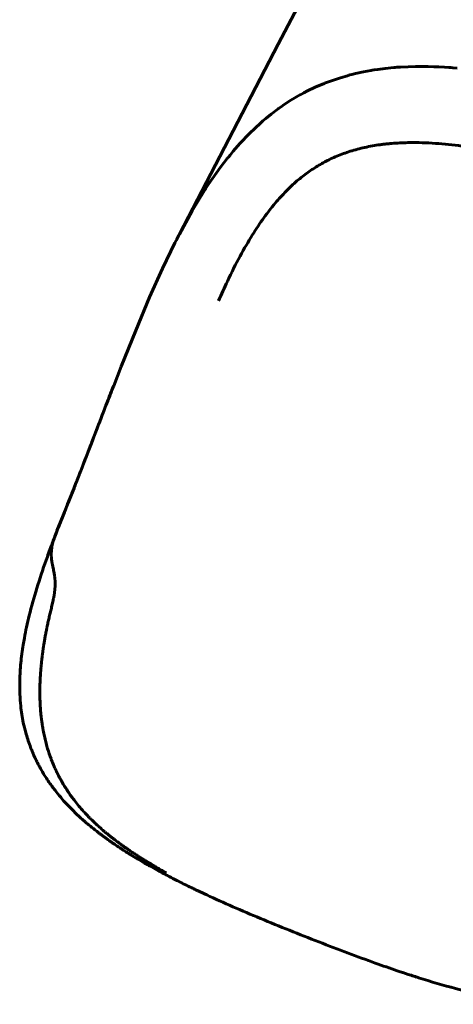
# Model space of a CAD drawing. Units: millimetres. Extents: x 20 to 232, y 19 to 176.
# Drawn here: x 182 to 190, y 46 to 64 of the extents above; entities that cross this region are included whole.
import ezdxf

# ---------------------------------------------------------------- set-up
doc = ezdxf.new("R2010")
doc.units = ezdxf.units.MM
doc.layers.add('Системный слой', color=7, linetype='Continuous')

msp = doc.modelspace()

# ---------------------------------------------------------------- linework, layer by layer
at = {"layer": 'Системный слой', "lineweight": 60}
for p, q in [((186.554, 63.175), (187.464, 64.925)), ((185.644, 61.427), (186.554, 63.175)), ((188.121, 62.665), (188.258, 62.69)), ((188.258, 62.69), (188.266, 62.692)), ((188.266, 62.692), (188.283, 62.695)), ((188.283, 62.695), (188.317, 62.7)), ((188.317, 62.7), (188.385, 62.71)), ((188.385, 62.71), (188.523, 62.728)), ((188.523, 62.728), (188.681, 62.744)), ((188.681, 62.744), (188.689, 62.745)), ((188.689, 62.745), (188.706, 62.746)), ((188.706, 62.746), (188.739, 62.749)), ((188.739, 62.749), (188.806, 62.753)), ((188.806, 62.753), (188.942, 62.76)), ((188.942, 62.76), (189.08, 62.764)), ((189.08, 62.764), (189.087, 62.764)), ((189.087, 62.764), (189.102, 62.764)), ((189.102, 62.764), (189.132, 62.764)), ((189.132, 62.764), (189.192, 62.764)), ((189.192, 62.764), (189.314, 62.763)), ((189.314, 62.763), (189.417, 62.76)), ((189.417, 62.76), (189.423, 62.76)), ((189.423, 62.76), (189.436, 62.759)), ((189.436, 62.759), (189.461, 62.758)), ((189.461, 62.758), (189.511, 62.756)), ((189.511, 62.756), (189.611, 62.751)), ((189.611, 62.751), (189.692, 62.745)), ((189.692, 62.745), (189.697, 62.745)), ((189.697, 62.745), (189.707, 62.744)), ((189.707, 62.744), (189.728, 62.742)), ((189.728, 62.742), (189.768, 62.739)), ((189.768, 62.739), (189.85, 62.732)), ((187.46, 62.475), (187.532, 62.502)), ((187.532, 62.502), (187.679, 62.551)), ((187.679, 62.551), (187.846, 62.6)), ((187.846, 62.6), (187.855, 62.602)), ((187.855, 62.602), (187.872, 62.607)), ((187.872, 62.607), (187.907, 62.616)), ((187.907, 62.616), (187.978, 62.633)), ((187.978, 62.633), (188.121, 62.665)), ((187.025, 62.279), (187.094, 62.314)), ((187.094, 62.314), (187.235, 62.382)), ((187.235, 62.382), (187.397, 62.451)), ((187.397, 62.451), (187.406, 62.454)), ((187.406, 62.454), (187.424, 62.461)), ((187.424, 62.461), (187.46, 62.475)), ((186.664, 62.063), (186.786, 62.142)), ((186.786, 62.142), (186.965, 62.247)), ((186.965, 62.247), (186.974, 62.251)), ((186.974, 62.251), (186.991, 62.261)), ((186.991, 62.261), (187.025, 62.279)), ((186.424, 61.888), (186.552, 61.985)), ((186.552, 61.985), (186.56, 61.99)), ((186.56, 61.99), (186.574, 62.001)), ((186.574, 62.001), (186.604, 62.022)), ((186.604, 62.022), (186.664, 62.063)), ((186.27, 61.761), (186.321, 61.805)), ((186.321, 61.805), (186.424, 61.888)), ((186.023, 61.532), (186.126, 61.631)), ((186.126, 61.631), (186.226, 61.723)), ((186.226, 61.723), (186.232, 61.728)), ((186.232, 61.728), (186.245, 61.74)), ((186.245, 61.74), (186.27, 61.761)), ((184.732, 59.68), (185.644, 61.427)), ((185.848, 61.348), (185.929, 61.435)), ((185.929, 61.435), (185.935, 61.442)), ((185.935, 61.442), (185.948, 61.455)), ((185.948, 61.455), (185.973, 61.481)), ((185.973, 61.481), (186.023, 61.532)), ((185.725, 61.207), (185.848, 61.348)), ((185.491, 60.912), (185.613, 61.07)), ((185.613, 61.07), (185.62, 61.08)), ((185.62, 61.08), (185.635, 61.098)), ((185.635, 61.098), (185.665, 61.135)), ((185.665, 61.135), (185.725, 61.207)), ((185.341, 60.704), (185.491, 60.912)), ((185.269, 60.596), (185.341, 60.704)), ((185.193, 60.48), (185.206, 60.5)), ((185.206, 60.5), (185.215, 60.514)), ((185.215, 60.514), (185.233, 60.542)), ((185.233, 60.542), (185.269, 60.596)), ((184.967, 60.108), (185.193, 60.48)), ((184.732, 59.68), (184.967, 60.108)), ((184.684, 59.587), (184.697, 59.612)), ((184.697, 59.612), (184.723, 59.663)), ((184.723, 59.663), (184.732, 59.68)), ((184.422, 59.05), (184.651, 59.522)), ((184.651, 59.522), (184.673, 59.565)), ((184.673, 59.565), (184.675, 59.568)), ((184.675, 59.568), (184.678, 59.574)), ((184.678, 59.574), (184.684, 59.587)), ((184.184, 58.519), (184.422, 59.05)), ((183.928, 57.909), (184.184, 58.519)), ((185.453, 58.45), (185.453, 58.45)), ((183.662, 57.247), (183.928, 57.909)), ((183.662, 57.247), (183.522, 56.891)), ((182.733, 54.861), (182.792, 55.008)), ((182.615, 54.565), (182.674, 54.713)), ((182.674, 54.713), (182.733, 54.861)), ((182.743, 54.883), (182.743, 54.884)), ((182.615, 54.565), (182.525, 54.336)), ((182.591, 54.503), (182.603, 54.534)), ((182.603, 54.534), (182.615, 54.565)), ((182.478, 54.218), (182.578, 54.472)), ((182.579, 54.472), (182.591, 54.503)), ((182.579, 54.472), (182.579, 54.472)), ((182.441, 54.121), (182.461, 54.172)), ((182.461, 54.172), (182.476, 54.211)), ((182.476, 54.211), (182.476, 54.211)), ((182.391, 53.96), (182.403, 54.008)), ((182.403, 54.008), (182.409, 54.028)), ((182.409, 54.028), (182.41, 54.031)), ((182.41, 54.031), (182.412, 54.037)), ((182.412, 54.037), (182.416, 54.049)), ((182.416, 54.049), (182.424, 54.073)), ((182.424, 54.073), (182.441, 54.121)), ((182.372, 53.791), (182.374, 53.855)), ((182.374, 53.855), (182.381, 53.915)), ((182.381, 53.915), (182.382, 53.918)), ((182.382, 53.918), (182.383, 53.924)), ((182.383, 53.924), (182.385, 53.936)), ((182.385, 53.936), (182.391, 53.96)), ((182.373, 53.758), (182.372, 53.791)), ((182.374, 53.742), (182.373, 53.758)), ((182.375, 53.733), (182.374, 53.742)), ((182.375, 53.729), (182.375, 53.733)), ((182.379, 53.697), (182.375, 53.729)), ((182.385, 53.654), (182.379, 53.697)), ((182.391, 53.622), (182.385, 53.654)), ((182.396, 53.594), (182.391, 53.622)), ((182.403, 53.563), (182.396, 53.594)), ((182.409, 53.533), (182.403, 53.563)), ((182.412, 53.518), (182.409, 53.533)), ((182.413, 53.51), (182.412, 53.518)), ((182.414, 53.507), (182.413, 53.51)), ((182.415, 53.5), (182.414, 53.507)), ((182.425, 53.444), (182.415, 53.5)), ((182.432, 53.4), (182.425, 53.444)), ((182.435, 53.378), (182.432, 53.4)), ((182.436, 53.367), (182.435, 53.378)), ((182.437, 53.361), (182.436, 53.367)), ((182.437, 53.359), (182.437, 53.361)), ((182.437, 53.353), (182.437, 53.359)), ((182.442, 53.29), (182.437, 53.353)), ((182.442, 53.259), (182.442, 53.29)), ((182.443, 53.244), (182.442, 53.259)), ((182.425, 53.033), (182.433, 53.089)), ((182.433, 53.089), (182.442, 53.202)), ((182.442, 53.236), (182.443, 53.244)), ((182.442, 53.232), (182.442, 53.236)), ((182.442, 53.202), (182.442, 53.232)), ((182.397, 52.89), (182.408, 52.943)), ((182.408, 52.943), (182.416, 52.982)), ((182.416, 52.982), (182.417, 52.986)), ((182.417, 52.986), (182.418, 52.992)), ((182.418, 52.992), (182.42, 53.006)), ((182.42, 53.006), (182.425, 53.033)), ((182.38, 52.82), (182.397, 52.89)), ((185.074, 47.598), (185.074, 47.599)), ((189.136, 46), (189.136, 46))]:
    msp.add_line(p, q, dxfattribs=at)
for points, knots in [([(196.255, 54.2), (196.329, 54.408), (196.395, 54.611), (196.506, 54.99), (196.551, 55.165), (196.623, 55.487), (196.651, 55.636), (196.691, 55.91), (196.705, 56.036), (196.72, 56.271), (196.723, 56.381), (196.72, 56.588), (196.714, 56.685), (196.694, 56.87), (196.681, 56.957), (196.648, 57.124), (196.628, 57.205), (196.582, 57.363), (196.555, 57.441), (196.493, 57.596), (196.459, 57.672), (196.381, 57.825), (196.338, 57.902), (196.24, 58.058), (196.185, 58.138), (196.071, 58.29), (196.012, 58.362), (195.872, 58.523), (195.787, 58.612), (195.599, 58.795), (195.494, 58.889), (195.262, 59.083), (195.132, 59.184), (194.858, 59.381), (194.713, 59.479), (194.409, 59.67), (194.252, 59.763), (193.99, 59.909), (193.888, 59.964), (193.68, 60.072), (193.574, 60.125), (193.36, 60.229), (193.252, 60.279), (193.053, 60.369), (192.962, 60.408), (192.781, 60.485), (192.691, 60.523), (192.508, 60.596), (192.416, 60.631), (192.231, 60.701), (192.138, 60.734), (191.953, 60.799), (191.86, 60.831), (191.655, 60.898), (191.543, 60.933), (191.319, 60.999), (191.207, 61.03), (190.983, 61.09), (190.872, 61.118), (190.652, 61.169), (190.543, 61.192), (190.264, 61.248), (190.096, 61.276), (189.767, 61.322), (189.606, 61.339), (189.283, 61.361), (189.122, 61.366), (188.959, 61.364), (188.949, 61.363), (188.837, 61.361), (188.74, 61.356), (188.622, 61.346), (188.598, 61.344), (188.552, 61.34), (188.529, 61.337), (188.481, 61.331), (188.456, 61.328), (188.382, 61.318), (188.334, 61.311), (188.192, 61.285), (188.1, 61.265), (187.922, 61.218), (187.835, 61.191), (187.67, 61.13), (187.592, 61.097), (187.443, 61.027), (187.372, 60.989), (187.233, 60.907), (187.164, 60.862), (187.03, 60.765), (186.963, 60.713), (186.83, 60.599), (186.764, 60.537), (186.63, 60.401), (186.562, 60.326), (186.425, 60.164), (186.356, 60.075), (186.216, 59.881), (186.145, 59.774), (185.998, 59.539), (185.924, 59.41), (185.77, 59.127), (185.692, 58.971), (185.56, 58.693), (185.506, 58.573), (185.453, 58.45)], [0.000008, 0.000008, 0.000008, 0.000008, 1.480462, 1.480462, 2.801647, 2.801647, 3.972673, 3.972673, 5.018057, 5.018057, 5.971515, 5.971515, 6.85932, 6.85932, 7.690365, 7.690365, 8.481074, 8.481074, 9.266365, 9.266365, 10.038888, 10.038888, 10.824034, 10.824034, 11.628572, 11.628572, 12.352466, 12.352466, 13.244576, 13.244576, 14.199438, 14.199438, 15.249272, 15.249272, 16.29557, 16.29557, 17.341868, 17.341868, 17.994044, 17.994044, 18.646221, 18.646221, 19.298398, 19.298398, 19.832135, 19.832135, 20.365872, 20.365872, 20.899609, 20.899609, 21.434616, 21.434616, 21.969624, 21.969624, 22.614115, 22.614115, 23.258606, 23.258606, 23.903098, 23.903098, 24.547589, 24.547589, 25.562689, 25.562689, 26.577789, 26.577789, 27.648186, 27.648186, 27.722903, 27.722903, 28.43419, 28.43419, 28.612011, 28.612011, 28.789833, 28.789833, 28.983773, 28.983773, 29.371652, 29.371652, 30.147411, 30.147411, 30.953178, 30.953178, 31.736657, 31.736657, 32.504453, 32.504453, 33.28086, 33.28086, 34.081582, 34.081582, 34.912294, 34.912294, 35.790219, 35.790219, 36.72609, 36.72609, 37.742835, 37.742835, 38.858721, 38.858721, 40.100937, 40.100937, 40.999992, 40.999992, 40.999992, 40.999992]), ([(182.742, 54.882), (182.743, 54.882), (182.743, 54.883), (182.743, 54.883), (182.743, 54.883), (182.743, 54.884), (182.743, 54.884), (182.743, 54.885), (182.744, 54.885), (182.744, 54.887), (182.745, 54.889), (182.746, 54.892), (182.747, 54.895), (182.75, 54.902), (182.752, 54.907), (182.758, 54.922), (182.762, 54.931), (182.773, 54.959), (182.78, 54.978), (182.789, 55.001), (182.79, 55.004), (182.805, 55.041), (182.818, 55.075), (182.859, 55.18), (182.887, 55.252), (182.968, 55.46), (183.02, 55.595), (183.124, 55.863), (183.175, 55.997), (183.277, 56.262), (183.328, 56.394), (183.426, 56.645), (183.472, 56.764), (183.519, 56.882)], [0, 0, 0, 0, 0.00475, 0.00475, 0.0095, 0.0095, 0.01842, 0.01842, 0.03626, 0.03626, 0.07136, 0.07136, 0.140399, 0.140399, 0.276158, 0.276158, 0.543034, 0.543034, 1.067505, 1.067505, 1.168282, 1.168282, 2.097884, 2.097884, 4.121517, 4.121517, 7.921517, 7.921517, 11.721517, 11.721517, 15.521517, 15.521517, 19, 19, 19, 19]), ([(182.743, 54.884), (182.796, 55.018), (182.848, 55.152), (182.905, 55.298), (182.91, 55.311), (182.948, 55.41), (183.014, 55.579), (183.11, 55.829), (183.191, 56.039), (183.24, 56.165), (183.268, 56.236), (183.277, 56.26), (183.322, 56.378), (183.401, 56.581), (183.479, 56.782), (183.522, 56.891)], [0.01716675, 0.01716675, 0.01716675, 0.01716675, 0.03000663, 0.03000663, 0.03125, 0.03125, 0.03952768, 0.04762484, 0.055471, 0.06012008, 0.06012008, 0.0625, 0.0625, 0.071783, 0.08285744, 0.08285744, 0.08285744, 0.08285744]), ([(182.525, 54.336), (182.568, 54.443), (182.64, 54.624), (182.711, 54.803), (182.743, 54.883)], [0, 0, 0, 0, 0.00951014, 0.01713374, 0.01713374, 0.01713374, 0.01713374]), ([(182.476, 54.211), (182.475, 54.211), (182.475, 54.21), (182.471, 54.201), (182.468, 54.192), (182.461, 54.173), (182.457, 54.164), (182.446, 54.135), (182.439, 54.117), (182.417, 54.06), (182.403, 54.023), (182.384, 53.972), (182.378, 53.958), (182.34, 53.855), (182.308, 53.767), (182.216, 53.506), (182.159, 53.334), (182.055, 52.996), (182.008, 52.828), (181.932, 52.52), (181.902, 52.381), (181.87, 52.207), (181.863, 52.167), (181.852, 52.102), (181.848, 52.078), (181.844, 52.048), (181.843, 52.042), (181.842, 52.035), (181.842, 52.033), (181.841, 52.031), (181.841, 52.031), (181.841, 52.03), (181.841, 52.03), (181.841, 52.029), (181.841, 52.029), (181.841, 52.026), (181.84, 52.024), (181.84, 52.02), (181.839, 52.018), (181.839, 52.015), (181.839, 52.015), (181.839, 52.012), (181.838, 52.011), (181.838, 52.005), (181.837, 52.002), (181.836, 51.996), (181.836, 51.995), (181.836, 51.991), (181.835, 51.988), (181.834, 51.978), (181.833, 51.972), (181.83, 51.951), (181.828, 51.937), (181.823, 51.893), (181.819, 51.863), (181.81, 51.776), (181.805, 51.719), (181.795, 51.567), (181.791, 51.473), (181.791, 51.361), (181.791, 51.342), (181.792, 51.287), (181.793, 51.251), (181.798, 51.142), (181.803, 51.07), (181.822, 50.896), (181.837, 50.793), (181.871, 50.631), (181.886, 50.57), (181.925, 50.427), (181.952, 50.345), (181.988, 50.249), (181.993, 50.234), (182.008, 50.196), (182.017, 50.174), (182.029, 50.147), (182.031, 50.141), (182.036, 50.13), (182.038, 50.125), (182.041, 50.117), (182.042, 50.116), (182.045, 50.11), (182.046, 50.106), (182.052, 50.094), (182.055, 50.086), (182.063, 50.069), (182.067, 50.06), (182.074, 50.046), (182.076, 50.041), (182.08, 50.032), (182.082, 50.029), (182.086, 50.02), (182.088, 50.016), (182.091, 50.009), (182.092, 50.008), (182.093, 50.006), (182.093, 50.004), (182.095, 50.002), (182.095, 50), (182.098, 49.996), (182.099, 49.993), (182.104, 49.983), (182.107, 49.977), (182.117, 49.957), (182.124, 49.943), (182.145, 49.903), (182.159, 49.877), (182.198, 49.807), (182.224, 49.763), (182.292, 49.654), (182.335, 49.591), (182.401, 49.501), (182.421, 49.474), (182.509, 49.36), (182.581, 49.276), (182.738, 49.108), (182.823, 49.025), (182.93, 48.927), (182.949, 48.91), (182.983, 48.881), (182.997, 48.868), (183.029, 48.841), (183.047, 48.825), (183.101, 48.78), (183.138, 48.75), (183.199, 48.702), (183.222, 48.684), (183.26, 48.655), (183.275, 48.644), (183.293, 48.63), (183.297, 48.627), (183.305, 48.621), (183.308, 48.619), (183.32, 48.61), (183.328, 48.604), (183.342, 48.594), (183.348, 48.59), (183.368, 48.574), (183.384, 48.563), (183.415, 48.54), (183.432, 48.529), (183.452, 48.514), (183.456, 48.512), (183.461, 48.508), (183.463, 48.507), (183.467, 48.504), (183.471, 48.501), (183.481, 48.494), (183.488, 48.489), (183.51, 48.474), (183.526, 48.463), (183.572, 48.431), (183.604, 48.41), (183.696, 48.35), (183.756, 48.311), (183.823, 48.269), (183.829, 48.265), (183.913, 48.213), (183.993, 48.166), (184.094, 48.107), (184.115, 48.096), (184.156, 48.072), (184.177, 48.061), (184.239, 48.026), (184.28, 48.003), (184.407, 47.934), (184.492, 47.889), (184.624, 47.821), (184.671, 47.797), (184.794, 47.734), (184.872, 47.696), (184.971, 47.648), (184.991, 47.638), (185.032, 47.618), (185.053, 47.608), (185.073, 47.599)], [0, 0, 0, 0, 0.0045, 0.0045, 0.085561, 0.085561, 0.171122, 0.171122, 0.342245, 0.342245, 0.684489, 0.684489, 0.811304, 0.811304, 1.621916, 1.621916, 3.236347, 3.236347, 4.850778, 4.850778, 6.240103, 6.240103, 6.680078, 6.680078, 6.947163, 6.947163, 7.013935, 7.013935, 7.030627, 7.030627, 7.034801, 7.034801, 7.038974, 7.038974, 7.043147, 7.043147, 7.0666, 7.0666, 7.090788, 7.090788, 7.098858, 7.098858, 7.116931, 7.116931, 7.154615, 7.154615, 7.168018, 7.168018, 7.197971, 7.197971, 7.264402, 7.264402, 7.409299, 7.409299, 7.714005, 7.714005, 8.307462, 8.307462, 9.306347, 9.306347, 9.5103, 9.5103, 9.905187, 9.905187, 10.694962, 10.694962, 11.836113, 11.836113, 12.517289, 12.517289, 13.462403, 13.462403, 13.635965, 13.635965, 13.895837, 13.895837, 13.960805, 13.960805, 14.025773, 14.025773, 14.046805, 14.046805, 14.092619, 14.092619, 14.190188, 14.190188, 14.295756, 14.295756, 14.35927, 14.35927, 14.402659, 14.402659, 14.459558, 14.459558, 14.473783, 14.473783, 14.488007, 14.488007, 14.504391, 14.504391, 14.540263, 14.540263, 14.617438, 14.617438, 14.777627, 14.777627, 15.088769, 15.088769, 15.629283, 15.629283, 16.444629, 16.444629, 16.79461, 16.79461, 17.929983, 17.929983, 19.123569, 19.123569, 19.377184, 19.377184, 19.562801, 19.562801, 19.794838, 19.794838, 20.258912, 20.258912, 20.546661, 20.546661, 20.724789, 20.724789, 20.769321, 20.769321, 20.813853, 20.813853, 20.911389, 20.911389, 20.976007, 20.976007, 21.162384, 21.162384, 21.348002, 21.348002, 21.393637, 21.393637, 21.41011, 21.41011, 21.44679, 21.44679, 21.527562, 21.527562, 21.701272, 21.701272, 22.057821, 22.057821, 22.73275, 22.73275, 22.799208, 22.799208, 23.658302, 23.658302, 23.873075, 23.873075, 24.087849, 24.087849, 24.517396, 24.517396, 25.37649, 25.37649, 25.838483, 25.838483, 26.595502, 26.595502, 26.794256, 26.794256, 26.993011, 26.993011, 26.993011, 26.993011]), ([(182.476, 54.211), (182.485, 54.234), (182.494, 54.258), (182.507, 54.29), (182.517, 54.316), (182.522, 54.328), (182.522, 54.329), (182.523, 54.329), (182.523, 54.33), (182.523, 54.33), (182.523, 54.33), (182.523, 54.33), (182.523, 54.33), (182.525, 54.336)], [-0.2844458, -0.2844458, -0.2844458, -0.2844458, -0.1006757, -0.1006757, -0.0183329, -0.0183329, -0.006688, -0.006688, -0.0028535, -0.0028535, -0.0013677, -0.0013677, 0, 0, 0, 0]), ([(182.38, 52.82), (182.373, 52.79), (182.358, 52.731), (182.337, 52.642), (182.317, 52.555), (182.3, 52.478), (182.291, 52.43), (182.281, 52.384), (182.271, 52.33), (182.258, 52.263), (182.251, 52.223), (182.245, 52.184), (182.239, 52.151), (182.234, 52.118), (182.23, 52.094), (182.226, 52.069), (182.223, 52.044), (182.221, 52.033), (182.22, 52.027), (182.22, 52.021), (182.219, 52.016), (182.218, 52.014), (182.217, 52.003), (182.216, 51.995), (182.213, 51.971), (182.211, 51.956), (182.208, 51.932), (182.207, 51.924), (182.204, 51.901), (182.202, 51.885), (182.199, 51.859), (182.197, 51.846), (182.196, 51.833), (182.195, 51.827), (182.195, 51.824), (182.195, 51.82), (182.194, 51.817), (182.194, 51.817), (182.193, 51.806), (182.191, 51.788), (182.19, 51.771), (182.188, 51.755), (182.187, 51.747), (182.186, 51.736), (182.186, 51.731), (182.185, 51.726), (182.185, 51.723), (182.185, 51.723), (182.185, 51.721), (182.185, 51.72), (182.185, 51.716), (182.183, 51.701), (182.182, 51.687), (182.181, 51.674), (182.181, 51.673), (182.181, 51.669), (182.18, 51.667), (182.18, 51.664), (182.18, 51.663), (182.18, 51.661), (182.18, 51.66), (182.18, 51.658), (182.18, 51.656), (182.179, 51.653), (182.179, 51.652), (182.179, 51.65), (182.179, 51.649), (182.179, 51.648), (182.179, 51.648), (182.179, 51.646), (182.179, 51.645), (182.179, 51.643), (182.179, 51.642), (182.178, 51.64), (182.178, 51.638), (182.178, 51.633), (182.178, 51.63), (182.177, 51.626), (182.177, 51.625), (182.177, 51.624), (182.177, 51.624), (182.177, 51.619), (182.176, 51.609), (182.175, 51.591), (182.174, 51.578), (182.173, 51.57), (182.173, 51.569), (182.173, 51.561), (182.172, 51.546), (182.17, 51.521), (182.169, 51.502), (182.169, 51.49), (182.169, 51.487), (182.168, 51.474), (182.167, 51.454), (182.166, 51.433), (182.165, 51.411), (182.165, 51.4), (182.165, 51.385), (182.165, 51.382), (182.164, 51.367), (182.164, 51.355), (182.163, 51.334), (182.163, 51.326), (182.163, 51.307), (182.163, 51.296), (182.163, 51.28), (182.163, 51.27), (182.163, 51.26), (182.163, 51.255), (182.163, 51.254), (182.163, 51.252), (182.163, 51.252), (182.163, 51.229), (182.163, 51.185), (182.165, 51.119), (182.167, 51.055), (182.17, 50.992), (182.175, 50.93), (182.178, 50.891), (182.18, 50.87), (182.18, 50.869), (182.182, 50.846), (182.187, 50.804), (182.193, 50.748), (182.198, 50.714), (182.203, 50.68), (182.207, 50.653), (182.213, 50.615), (182.216, 50.596), (182.219, 50.579), (182.22, 50.571), (182.223, 50.559), (182.224, 50.551), (182.228, 50.529), (182.235, 50.495), (182.246, 50.443), (182.258, 50.39), (182.271, 50.338), (182.285, 50.287), (182.295, 50.252), (182.304, 50.22), (182.313, 50.189), (182.328, 50.142), (182.342, 50.103), (182.35, 50.079), (182.359, 50.053), (182.37, 50.025), (182.38, 49.998), (182.387, 49.981), (182.392, 49.967), (182.401, 49.947), (182.406, 49.934), (182.411, 49.921), (182.414, 49.914), (182.418, 49.906), (182.418, 49.905), (182.424, 49.892), (182.435, 49.867), (182.447, 49.84), (182.454, 49.826), (182.456, 49.821), (182.46, 49.812), (182.466, 49.801), (182.471, 49.789), (182.475, 49.781), (182.477, 49.776), (182.478, 49.775), (182.48, 49.771), (182.482, 49.767), (182.485, 49.762), (182.487, 49.757), (182.488, 49.755), (182.49, 49.752), (182.49, 49.75), (182.492, 49.748), (182.492, 49.747), (182.494, 49.744), (182.496, 49.739), (182.499, 49.732), (182.502, 49.728), (182.503, 49.725), (182.504, 49.724), (182.507, 49.717), (182.514, 49.704), (182.521, 49.691), (182.526, 49.681), (182.528, 49.678), (182.536, 49.663), (182.545, 49.647), (182.554, 49.63), (182.558, 49.623), (182.56, 49.619), (182.563, 49.615), (182.565, 49.612), (182.565, 49.61), (182.575, 49.594), (182.591, 49.565), (182.609, 49.536), (182.628, 49.506), (182.639, 49.489), (182.66, 49.456), (182.675, 49.432), (182.7, 49.396), (182.718, 49.37), (182.731, 49.352), (182.737, 49.344), (182.74, 49.339), (182.744, 49.335), (182.746, 49.331), (182.747, 49.329), (182.767, 49.302), (182.811, 49.245), (182.856, 49.189), (182.91, 49.125), (182.938, 49.092), (182.978, 49.048), (182.999, 49.025), (183.032, 48.99), (183.062, 48.959), (183.081, 48.94), (183.109, 48.912), (183.141, 48.881), (183.173, 48.85), (183.187, 48.837), (183.19, 48.834), (183.195, 48.829), (183.198, 48.827), (183.205, 48.82), (183.209, 48.816), (183.215, 48.811), (183.215, 48.811), (183.216, 48.81), (183.216, 48.81), (183.227, 48.8), (183.247, 48.781), (183.277, 48.755), (183.307, 48.729), (183.336, 48.704), (183.358, 48.685), (183.37, 48.675), (183.382, 48.665), (183.4, 48.65), (183.417, 48.636), (183.43, 48.625), (183.435, 48.621), (183.448, 48.611), (183.456, 48.605), (183.466, 48.597), (183.473, 48.592), (183.484, 48.583), (183.492, 48.576), (183.497, 48.573), (183.497, 48.573), (183.497, 48.572), (183.497, 48.572), (183.505, 48.566), (183.519, 48.555), (183.532, 48.545), (183.54, 48.539), (183.542, 48.537), (183.547, 48.533), (183.553, 48.529), (183.56, 48.524), (183.568, 48.518), (183.576, 48.512), (183.583, 48.506), (183.588, 48.502), (183.591, 48.5), (183.593, 48.499), (183.594, 48.498), (183.597, 48.496), (183.602, 48.493), (183.608, 48.488), (183.614, 48.484), (183.619, 48.479), (183.623, 48.477), (183.626, 48.475), (183.627, 48.474), (183.63, 48.472), (183.632, 48.47), (183.635, 48.468), (183.636, 48.467), (183.639, 48.465), (183.639, 48.465), (183.641, 48.463), (183.643, 48.462), (183.644, 48.461), (183.645, 48.461), (183.646, 48.46), (183.647, 48.459), (183.648, 48.458), (183.649, 48.458), (183.649, 48.458), (183.649, 48.457), (183.649, 48.457), (183.649, 48.457), (183.65, 48.457), (183.65, 48.457), (183.651, 48.456), (183.653, 48.455), (183.654, 48.454), (183.656, 48.452), (183.658, 48.451), (183.66, 48.449), (183.662, 48.448), (183.665, 48.446), (183.666, 48.445), (183.668, 48.444), (183.669, 48.443), (183.671, 48.442), (183.673, 48.44), (183.676, 48.438), (183.679, 48.436), (183.682, 48.433), (183.685, 48.432), (183.685, 48.431), (183.689, 48.429), (183.692, 48.427), (183.699, 48.422), (183.703, 48.418), (183.709, 48.414), (183.71, 48.414), (183.714, 48.411), (183.719, 48.407), (183.725, 48.403), (183.728, 48.401), (183.728, 48.4), (183.729, 48.4), (183.73, 48.4), (183.732, 48.398), (183.733, 48.397), (183.742, 48.391), (183.756, 48.381), (183.769, 48.372), (183.781, 48.364), (183.787, 48.359), (183.796, 48.353), (183.803, 48.349), (183.808, 48.345), (183.81, 48.343), (183.81, 48.343), (183.811, 48.343), (183.811, 48.343), (183.822, 48.335), (183.845, 48.32), (183.876, 48.299), (183.906, 48.279), (183.925, 48.267), (183.943, 48.255), (183.962, 48.243), (183.988, 48.226), (184.005, 48.216), (184.017, 48.208), (184.022, 48.205), (184.034, 48.197), (184.049, 48.188), (184.069, 48.175), (184.082, 48.168), (184.091, 48.162), (184.095, 48.159), (184.105, 48.153), (184.11, 48.15), (184.119, 48.145), (184.122, 48.143), (184.13, 48.138), (184.134, 48.136), (184.139, 48.133), (184.142, 48.131), (184.145, 48.129), (184.146, 48.128), (184.146, 48.128), (184.146, 48.128), (184.146, 48.128), (184.162, 48.118), (184.193, 48.1), (184.238, 48.073), (184.282, 48.047), (184.315, 48.029), (184.333, 48.018), (184.351, 48.008), (184.379, 47.992), (184.42, 47.969), (184.458, 47.948), (184.483, 47.934), (184.495, 47.927)], [0, 0, 0, 0, 0.0135996, 0.0270365, 0.0403697, 0.0535271, 0.0625, 0.0625, 0.0750316, 0.0874023, 0.09375, 0.09375, 0.1057172, 0.109375, 0.109375, 0.1171875, 0.1210938, 0.1210938, 0.1224858, 0.1238969, 0.1238969, 0.125, 0.125, 0.1292358, 0.1292358, 0.1367846, 0.1367846, 0.140625, 0.140625, 0.1479445, 0.1484375, 0.1523438, 0.1542969, 0.1542969, 0.1551098, 0.1558966, 0.1558966, 0.15625, 0.15625, 0.1601563, 0.1640625, 0.1640625, 0.1679688, 0.1679688, 0.1699219, 0.1708984, 0.1708984, 0.1714292, 0.1714292, 0.171875, 0.171875, 0.1734846, 0.1789268, 0.1789268, 0.1796875, 0.1796875, 0.1806631, 0.1806631, 0.1812191, 0.1812191, 0.1816387, 0.1816387, 0.1825511, 0.1825511, 0.1830294, 0.1830294, 0.1834583, 0.1834583, 0.1835938, 0.1835938, 0.1842466, 0.1842466, 0.1845549, 0.1845549, 0.1855469, 0.1855469, 0.1870117, 0.1870117, 0.18731, 0.18731, 0.1875, 0.1875, 0.1922857, 0.1970797, 0.2018853, 0.2018853, 0.2026517, 0.2026517, 0.2074759, 0.2123079, 0.2171495, 0.2171495, 0.21875, 0.21875, 0.2235384, 0.2282494, 0.2282494, 0.2330446, 0.2330446, 0.234375, 0.234375, 0.2391117, 0.2391117, 0.2421875, 0.2421875, 0.2460938, 0.2460938, 0.2480469, 0.2495117, 0.2495117, 0.2498143, 0.2498143, 0.25, 0.25, 0.2600205, 0.2701485, 0.2805264, 0.2909289, 0.301499, 0.3116602, 0.3116602, 0.3125, 0.3125, 0.3239005, 0.3354244, 0.34375, 0.34375, 0.3554961, 0.359375, 0.3671875, 0.3671875, 0.3698163, 0.3724434, 0.375, 0.375, 0.3858186, 0.3965103, 0.4070033, 0.417387, 0.4275898, 0.4375, 0.4375, 0.4464633, 0.455379, 0.4642369, 0.46875, 0.46875, 0.4790607, 0.484375, 0.484375, 0.4882832, 0.4921741, 0.4955791, 0.4955791, 0.4994452, 0.4994452, 0.5, 0.5, 0.5069853, 0.5141011, 0.5151252, 0.5151252, 0.5175193, 0.5198868, 0.5222406, 0.5245767, 0.5245767, 0.5253214, 0.5253214, 0.5268799, 0.5284308, 0.5284308, 0.5296875, 0.5296875, 0.5305759, 0.5305759, 0.53125, 0.53125, 0.5326605, 0.5341083, 0.5356192, 0.5356192, 0.5360682, 0.5360682, 0.5403326, 0.5446574, 0.5446574, 0.546875, 0.546875, 0.5546875, 0.5585938, 0.5585938, 0.5600742, 0.5615385, 0.5615385, 0.5625, 0.5625, 0.5731984, 0.5820241, 0.5820241, 0.59375, 0.59375, 0.6040216, 0.609375, 0.6171875, 0.6210938, 0.6210938, 0.6225793, 0.624079, 0.624079, 0.625, 0.625, 0.6424847, 0.6642722, 0.6642722, 0.6875, 0.6875, 0.695996, 0.704536, 0.7131559, 0.71875, 0.71875, 0.734375, 0.7421875, 0.7421875, 0.7444432, 0.7444432, 0.7460938, 0.7460938, 0.7495117, 0.7495117, 0.7498481, 0.7498481, 0.75, 0.75, 0.7556783, 0.761409, 0.767219, 0.7730757, 0.7790011, 0.78125, 0.78125, 0.7872547, 0.7933334, 0.7933334, 0.796875, 0.796875, 0.8030443, 0.8030443, 0.8046875, 0.8085938, 0.8122559, 0.8122559, 0.8123779, 0.8123779, 0.8125, 0.8125, 0.8153359, 0.818227, 0.818227, 0.8192213, 0.8192213, 0.8204607, 0.8217285, 0.8230274, 0.824377, 0.8257603, 0.8271951, 0.8273025, 0.8273025, 0.828125, 0.828125, 0.8294299, 0.8307638, 0.8321519, 0.833577, 0.8350726, 0.8350726, 0.8359375, 0.8359375, 0.8376412, 0.8376412, 0.8390582, 0.8390582, 0.8398438, 0.8398438, 0.841359, 0.841359, 0.8417969, 0.8417969, 0.8427734, 0.8432617, 0.8432617, 0.843543, 0.843543, 0.84375, 0.84375, 0.8450394, 0.8450394, 0.8464629, 0.8464629, 0.847977, 0.847977, 0.8491657, 0.8491657, 0.8502199, 0.8502199, 0.8511615, 0.8511615, 0.8515625, 0.8515625, 0.8524043, 0.8524043, 0.8532103, 0.8539727, 0.8539727, 0.8543419, 0.8543419, 0.8554688, 0.8554688, 0.8570959, 0.8570959, 0.8574219, 0.8574219, 0.8583984, 0.8591309, 0.8591309, 0.859287, 0.859287, 0.859375, 0.859375, 0.860267, 0.860267, 0.8637489, 0.8671875, 0.8671875, 0.8706763, 0.8710938, 0.8730469, 0.8747559, 0.8747559, 0.874938, 0.874938, 0.875, 0.875, 0.8790898, 0.8831967, 0.8873321, 0.8910764, 0.8910764, 0.8952921, 0.8995213, 0.90377, 0.90377, 0.90625, 0.90625, 0.9104723, 0.9147143, 0.9189837, 0.9189837, 0.921875, 0.921875, 0.926159, 0.926159, 0.9296875, 0.9296875, 0.9335938, 0.9335938, 0.9355469, 0.9372559, 0.9372559, 0.9373779, 0.9373779, 0.9375, 0.9375, 0.9448781, 0.9522824, 0.9597057, 0.9671618, 0.9693545, 0.9693545, 0.9770158, 0.984642, 0.9923266, 1, 1, 1, 1]), ([(189.136, 46), (189.366, 45.928), (189.595, 45.86), (190, 45.752), (190.179, 45.708), (190.497, 45.64), (190.637, 45.613), (190.784, 45.589), (190.793, 45.588), (190.826, 45.583), (190.85, 45.579), (190.879, 45.575), (190.885, 45.574), (190.897, 45.572), (190.903, 45.571), (190.922, 45.568), (190.935, 45.567), (190.959, 45.563), (190.97, 45.562), (190.994, 45.559), (191.007, 45.557), (191.03, 45.554), (191.039, 45.553), (191.067, 45.55), (191.085, 45.548), (191.136, 45.542), (191.17, 45.538), (191.267, 45.529), (191.33, 45.524), (191.415, 45.519), (191.437, 45.518), (191.485, 45.515), (191.512, 45.514), (191.592, 45.511), (191.646, 45.511), (191.805, 45.511), (191.911, 45.515), (192.131, 45.532), (192.247, 45.546), (192.465, 45.584), (192.567, 45.606), (192.732, 45.652), (192.794, 45.671), (192.862, 45.694), (192.87, 45.697), (192.887, 45.703), (192.896, 45.706), (192.908, 45.711), (192.91, 45.712), (192.915, 45.713), (192.917, 45.714), (192.925, 45.717), (192.93, 45.719), (192.94, 45.723), (192.944, 45.724), (192.954, 45.728), (192.959, 45.73), (192.965, 45.732), (192.966, 45.733), (192.969, 45.734), (192.97, 45.734), (192.972, 45.735), (192.973, 45.735), (192.975, 45.736), (192.977, 45.737), (192.983, 45.739), (192.986, 45.741), (192.998, 45.745), (193.006, 45.749), (193.02, 45.754), (193.026, 45.757), (193.033, 45.76), (193.035, 45.76), (193.04, 45.762), (193.043, 45.764), (193.054, 45.768), (193.062, 45.772), (193.084, 45.781), (193.099, 45.788), (193.143, 45.808), (193.171, 45.821), (193.247, 45.858), (193.293, 45.883), (193.407, 45.946), (193.473, 45.987), (193.618, 46.084), (193.697, 46.143), (193.851, 46.269), (193.927, 46.337), (194.018, 46.427), (194.036, 46.445), (194.132, 46.543), (194.207, 46.627), (194.286, 46.724), (194.293, 46.732), (194.34, 46.789), (194.379, 46.84), (194.427, 46.905), (194.437, 46.918), (194.456, 46.944), (194.466, 46.958), (194.478, 46.975), (194.481, 46.978), (194.488, 46.989), (194.494, 46.997), (194.504, 47.012), (194.51, 47.02), (194.516, 47.029), (194.517, 47.03), (194.52, 47.034), (194.521, 47.035), (194.522, 47.038), (194.523, 47.038), (194.524, 47.04), (194.525, 47.042), (194.528, 47.046), (194.53, 47.049), (194.537, 47.059), (194.541, 47.065), (194.556, 47.086), (194.565, 47.101), (194.596, 47.146), (194.616, 47.177), (194.676, 47.27), (194.716, 47.335), (194.825, 47.52), (194.895, 47.645), (195.029, 47.901), (195.093, 48.031), (195.229, 48.316), (195.299, 48.473), (195.398, 48.704), (195.427, 48.775), (195.481, 48.907), (195.506, 48.968), (195.535, 49.042), (195.541, 49.055), (195.546, 49.069)], [0, 0, 0, 0, 2.315385, 2.315385, 4.176903, 4.176903, 5.629356, 5.629356, 5.726688, 5.726688, 5.976209, 5.976209, 6.038589, 6.038589, 6.100969, 6.100969, 6.237127, 6.237127, 6.353041, 6.353041, 6.4981, 6.4981, 6.600142, 6.600142, 6.795606, 6.795606, 7.163372, 7.163372, 7.854219, 7.854219, 8.08982, 8.08982, 8.384768, 8.384768, 8.974666, 8.974666, 10.150875, 10.150875, 11.474974, 11.474974, 12.70207, 12.70207, 13.46981, 13.46981, 13.563728, 13.563728, 13.682672, 13.682672, 13.712408, 13.712408, 13.742144, 13.742144, 13.806817, 13.806817, 13.86511, 13.86511, 13.927923, 13.927923, 13.943626, 13.943626, 13.959329, 13.959329, 13.969929, 13.969929, 13.993298, 13.993298, 14.044245, 14.044245, 14.152607, 14.152607, 14.226125, 14.226125, 14.246775, 14.246775, 14.291789, 14.291789, 14.387818, 14.387818, 14.584219, 14.584219, 14.959602, 14.959602, 15.595913, 15.595913, 16.53706, 16.53706, 17.732929, 17.732929, 18.974115, 18.974115, 19.276204, 19.276204, 20.625765, 20.625765, 20.75109, 20.75109, 21.493057, 21.493057, 21.678548, 21.678548, 21.86404, 21.86404, 21.911855, 21.911855, 22.017131, 22.017131, 22.114327, 22.114327, 22.141069, 22.141069, 22.167868, 22.167868, 22.176817, 22.176817, 22.196853, 22.196853, 22.241496, 22.241496, 22.339922, 22.339922, 22.552161, 22.552161, 22.9901, 22.9901, 23.83188, 23.83188, 25.324677, 25.324677, 26.817474, 26.817474, 28.505759, 28.505759, 29.242073, 29.242073, 29.859933, 29.859933, 29.994033, 29.994033, 29.994033, 29.994033]), ([(189.139, 45.999), (189.135, 46), (189.132, 46.001), (189.118, 46.005), (189.108, 46.009), (189.081, 46.017), (189.064, 46.023), (189.014, 46.039), (188.981, 46.05), (188.88, 46.082), (188.813, 46.105), (188.611, 46.173), (188.476, 46.22), (188.17, 46.33), (187.999, 46.393), (187.652, 46.523), (187.477, 46.59), (187.119, 46.729), (186.938, 46.8), (186.578, 46.944), (186.4, 47.017), (186.053, 47.162), (185.883, 47.234), (185.553, 47.378), (185.392, 47.449), (185.182, 47.547), (185.13, 47.572), (185.077, 47.597), (185.075, 47.598), (185.074, 47.598)], [0.018632, 0.018632, 0.018632, 0.018632, 0.07453, 0.07453, 0.250665, 0.250665, 0.538596, 0.538596, 1.114456, 1.114456, 2.266177, 2.266177, 4.550986, 4.550986, 7.399008, 7.399008, 10.306618, 10.306618, 13.304293, 13.304293, 16.279403, 16.279403, 19.17593, 19.17593, 22.009005, 22.009005, 22.953211, 22.953211, 22.981075, 22.981075, 22.981075, 22.981075])]:
    msp.add_open_spline(points, degree=3, knots=knots, dxfattribs=at)

doc.saveas('drawing.dxf')
